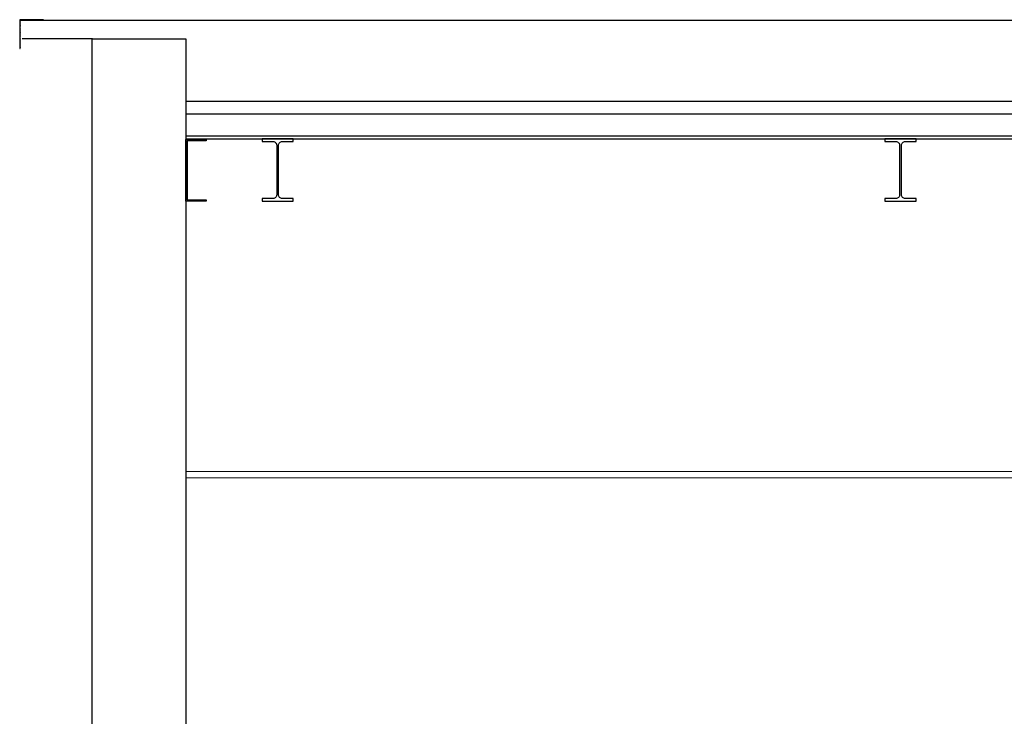
# Model space of a CAD drawing. Units: millimetres. Extents: x 41983 to 157226, y 5679 to 97632.
# Drawn here: x 44176 to 47337, y 22803 to 25041 of the extents above; entities that cross this region are included whole.
import ezdxf

# ---------------------------------------------------------------- set-up
doc = ezdxf.new("R2010")
doc.units = ezdxf.units.MM
doc.linetypes.add('XKITLINE00', pattern=[0])
doc.layers.add('00-T-BAT-GO', color=251, linetype='Continuous')
doc.layers.add('00-T-BAT-serr', color=251, linetype='Continuous')
doc.layers.add('CHARPENTE', color=251, linetype='Continuous', lineweight=0)

msp = doc.modelspace()

# ---------------------------------------------------------------- hatches: boundary and pattern name
at = {"layer": '00-T-BAT-serr'}
h = msp.add_hatch(dxfattribs=at)
h.set_pattern_fill('_USER', color=6, scale=2, angle=158.9116, style=0, pattern_type=0)
h.set_pattern_definition([(134.9999999, (-106294.5684, 41516.1473), (-1.414213565, -1.41421356), [])])
h.paths.add_polyline_path([(44251.6, 25040.8), (44175.6, 25040.8), (44175.6, 24950.4), (44175.6, 24948.4), (44177.6, 24948.4), (44177.6, 25038.8), (44251.6, 25038.8)])

# ---------------------------------------------------------------- linework, layer by layer
at = {"layer": '00-T-BAT-GO', "linetype": 'ByBlock'}
for p, q in [((44408.8, 16075.8, 3.6), (44408.8, 24978.8, 3.6)), ((44408.8, 24978.8, 3.6), (44708.8, 24978.8, 3.6)), ((44708.8, 24978.8, 3.6), (44708.8, 7301.6, 3.6))]:
    msp.add_line(p, q, dxfattribs=at)
at = {"layer": '00-T-BAT-serr', "color": 6, "linetype": 'ByBlock', "elevation": 3.6}
msp.add_lwpolyline([(44251.6, 25040.8), (44175.6, 25040.8), (44175.6, 24950.4), (44175.6, 24950.4), (44175.6, 24948.4), (44177.6, 24948.4), (44177.6, 25038.8), (44251.6, 25038.8)], close=True, dxfattribs=at)
at = {"layer": '00-T-BAT-serr', "linetype": 'ByBlock', "elevation": 3.6}
for points in [[(44177.6, 25038.8), (61715.5, 25038.8)], [(44408.9, 25038.8), (61515.5, 25038.8)], [(44408.9, 24978.8), (44183.9, 24978.8)], [(44708.9, 24778.8), (61215.5, 24778.8)], [(44708.9, 24738.8), (61215.5, 24738.8)], [(44708.9, 24738.8), (61215.5, 24738.8)], [(44708.9, 24457.8), (44708.9, 24655.8), (44773.9, 24655.8), (44773.9, 24651.8), (44712.9, 24651.8), (44712.9, 24461.8), (44773.9, 24461.8), (44773.9, 24457.8), (44708.9, 24457.8)]]:
    msp.add_lwpolyline(points, dxfattribs=at)
at = {"layer": '00-T-BAT-serr', "linetype": 'Continuous', "elevation": 3.6}
for points in [[(44708.9, 24667.8), (61215.5, 24667.8)], [(44708.9, 24657.8), (61215.5, 24657.8)]]:
    msp.add_lwpolyline(points, dxfattribs=at)
for points in [[(45053.7, 24657.8), (44953.7, 24657.8), (44953.7, 24649.3), (44988.9, 24649.3, -0.414214), (45000.9, 24637.3), (45000.9, 24478.3, -0.414214), (44988.9, 24466.3), (44953.7, 24466.3), (44953.7, 24457.8), (45053.7, 24457.8), (45053.7, 24466.3), (45018.5, 24466.3, -0.414214), (45006.5, 24478.3), (45006.5, 24637.3, -0.414214), (45018.5, 24649.3), (45053.7, 24649.3), (45053.7, 24657.8)], [(47053.7, 24657.8), (46953.7, 24657.8), (46953.7, 24649.3), (46988.9, 24649.3, -0.414214), (47000.9, 24637.3), (47000.9, 24478.3, -0.414214), (46988.9, 24466.3), (46953.7, 24466.3), (46953.7, 24457.8), (47053.7, 24457.8), (47053.7, 24466.3), (47018.5, 24466.3, -0.414214), (47006.5, 24478.3), (47006.5, 24637.3, -0.414214), (47018.5, 24649.3), (47053.7, 24649.3), (47053.7, 24657.8)]]:
    msp.add_lwpolyline(points, format="xyb", dxfattribs=at)
at = {"layer": 'CHARPENTE', "linetype": 'XKITLINE00', "lineweight": 0, "elevation": -15.5}
for points in [[(44708.8, 23589.2), (61215.4, 23589.2)], [(61215.4, 23569.2), (44708.8, 23569.2)]]:
    msp.add_lwpolyline(points, dxfattribs=at)

doc.saveas('drawing.dxf')
